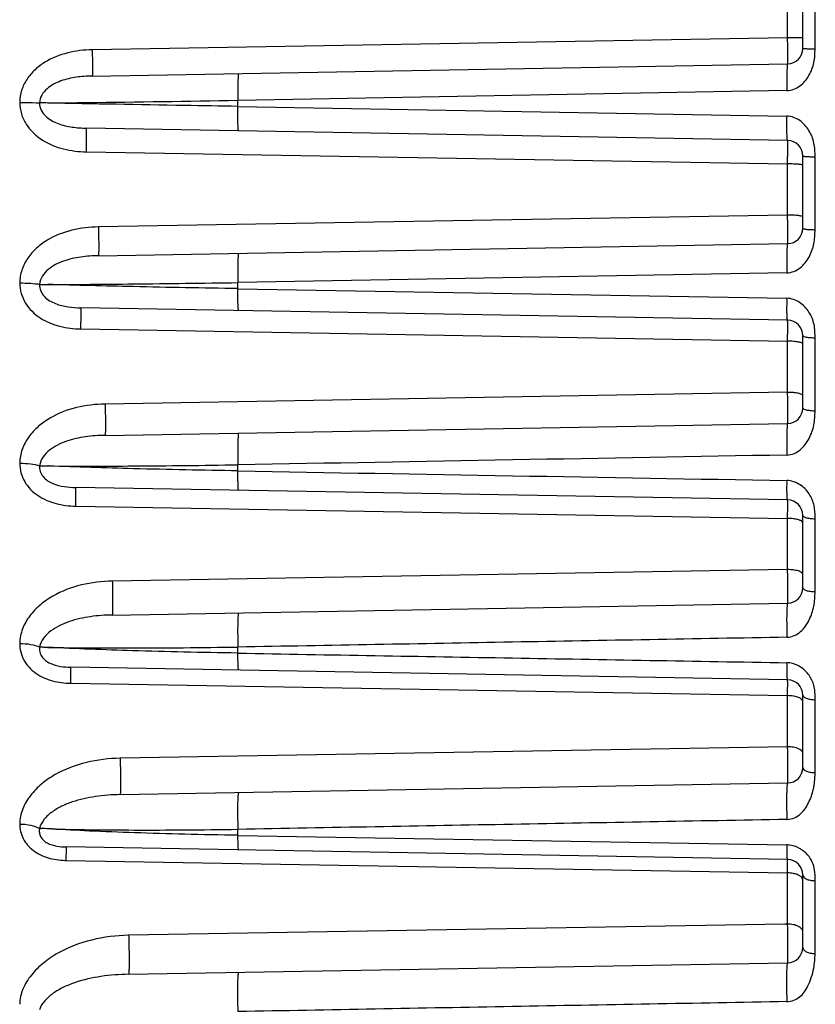
# Model space of a CAD drawing. Units: millimetres. Extents: x 605 to 2090, y -421 to 629.
# Drawn here: x 903 to 934, y 49 to 87 of the extents above; entities that cross this region are included whole.
import ezdxf

# ---------------------------------------------------------------- set-up
doc = ezdxf.new("R2010")
doc.units = ezdxf.units.MM
doc.header["$LTSCALE"] = 16.335
doc.layers.get('0').update_dxf_attribs({"linetype": 'CONTINUOUS'})

msp = doc.modelspace()

# ---------------------------------------------------------------- linework, layer by layer
at = {"color": 7, "linetype": 'Continuous'}
for p, q in [((933.838, 86.205), (933.838, 89.027)), ((934.316, 86.198), (934.316, 89.035)), ((933.249, 86.619), (933.249, 88.612)), ((933.249, 86.619), (906.17, 86.153)), ((933.766, 85.93), (933.767, 85.922)), ((906.17, 85.132), (933.249, 85.605)), ((933.222, 84.564), (911.844, 84.185)), ((911.844, 83.949), (911.844, 84.185)), ((911.844, 83.949), (933.222, 83.571)), ((933.249, 82.626), (905.942, 83.102)), ((905.942, 82.181), (933.249, 81.71)), ((933.249, 79.718), (933.249, 81.71)), ((933.838, 79.205), (933.838, 82.026)), ((934.316, 79.148), (934.316, 81.988)), ((933.249, 79.718), (906.412, 79.257)), ((906.412, 78.137), (933.249, 78.605)), ((933.222, 77.47), (911.844, 77.089)), ((911.844, 76.852), (911.844, 77.089)), ((911.844, 76.852), (933.222, 76.477)), ((933.249, 75.626), (905.729, 76.106)), ((905.729, 75.284), (933.249, 74.809)), ((933.249, 72.817), (933.249, 74.809)), ((933.838, 72.205), (933.838, 75.026)), ((934.316, 72.101), (934.316, 74.941)), ((933.249, 72.817), (906.672, 72.36)), ((906.672, 71.141), (933.249, 71.605)), ((911.844, 69.756), (911.844, 69.993)), ((933.249, 68.626), (905.528, 69.11)), ((905.528, 68.386), (933.249, 67.907)), ((933.249, 65.915), (933.249, 67.907)), ((933.838, 65.205), (933.838, 68.026)), ((934.316, 65.054), (934.316, 67.894)), ((933.249, 65.915), (906.952, 65.465)), ((906.952, 64.146), (933.249, 64.605)), ((911.844, 62.66), (911.844, 62.896)), ((933.249, 61.626), (905.338, 62.113)), ((905.338, 61.489), (933.249, 61.006)), ((933.249, 59.014), (933.249, 61.006)), ((933.838, 58.205), (933.838, 61.026)), ((934.322, 58.003), (934.316, 60.847)), ((933.249, 59.014), (907.255, 58.569)), ((907.255, 57.151), (933.249, 57.605)), ((911.844, 55.563), (911.844, 55.8)), ((911.844, 55.563), (933.222, 55.192)), ((933.249, 54.626), (905.159, 55.116)), ((905.159, 54.591), (933.249, 54.105)), ((933.249, 52.112), (933.249, 54.105)), ((933.838, 51.205), (933.838, 54.026)), ((934.316, 50.96), (934.316, 53.8)), ((933.134, 52.11), (907.587, 51.674)), ((933.249, 52.112), (933.134, 52.11)), ((907.587, 50.157), (933.249, 50.605))]:
    msp.add_line(p, q, dxfattribs=at)
for centre, radius, start, end in [((933.238, 86.205), 0.6, 271, 0), ((904.124, 66.746), 17.339, 88.9432, 90.0183), ((933.238, 82.026), 0.6, 0, 89), ((933.238, 79.205), 0.6, 271, 0), ((933.238, 75.026), 0.6, 0, 89), ((933.238, 72.205), 0.6, 271, 0), ((933.238, 68.026), 0.6, 0, 89), ((933.238, 65.205), 0.6, 271, 0), ((933.203, 61.361), 0.926, 75.5769, 88.8241), ((933.238, 61.026), 0.6, 0, 89), ((933.238, 58.205), 0.6, 271, 0), ((933.203, 54.197), 0.996, 83.9662, 88.8634), ((905.218, 57.89), 3.299, 268.057, 268.9847), ((933.238, 54.026), 0.6, 0, 89), ((890.375, 51.21), 42.883, 0.871, 1.2059), ((933.238, 51.205), 0.6, 271, 359.9995)]:
    msp.add_arc(centre, radius, start, end, dxfattribs=at)
for points, knots in [([(933.838, 86.611), (933.838, 86.612), (933.832, 86.611), (933.826, 86.613), (933.811, 86.613), (933.792, 86.614), (933.767, 86.615), (933.725, 86.616), (933.661, 86.617), (933.573, 86.618), (933.472, 86.619), (933.362, 86.619), (933.287, 86.619), (933.249, 86.619)], [0, 0, 0, 0, 0.005068, 0.019583, 0.043391, 0.07625, 0.11791, 0.168099, 0.292018, 0.443234, 0.61665, 0.805083, 1, 1, 1, 1]), ([(933.249, 85.605), (933.25, 85.605), (933.249, 85.615), (933.252, 85.626), (933.251, 85.653), (933.252, 85.685), (933.252, 85.728), (933.253, 85.801), (933.253, 85.912), (933.253, 86.064), (933.252, 86.237), (933.251, 86.424), (933.249, 86.553), (933.249, 86.619)], [0, 0, 0, 0, 0.004943, 0.01942, 0.043348, 0.076503, 0.118568, 0.169135, 0.293727, 0.445433, 0.618325, 0.805626, 1, 1, 1, 1]), ([(906.17, 86.153), (905.849, 86.148), (905.207, 86.075), (904.447, 85.778), (903.93, 85.392), (903.613, 85.024), (903.399, 84.588), (903.347, 84.266), (903.346, 84.106)], [0, 0, 0, 0, 0.250269, 0.500056, 0.625222, 0.750278, 0.875197, 1, 1, 1, 1]), ([(906.17, 86.153), (906.171, 86.087), (906.173, 85.958), (906.175, 85.769), (906.177, 85.595), (906.177, 85.442), (906.177, 85.331), (906.176, 85.257), (906.175, 85.213), (906.174, 85.18), (906.174, 85.154), (906.171, 85.143), (906.171, 85.132), (906.17, 85.132)], [0, 0, 0, 0, 0.193451, 0.380877, 0.553744, 0.705439, 0.830108, 0.880811, 0.923019, 0.95624, 0.980231, 0.99483, 1, 1, 1, 1]), ([(933.222, 84.564), (933.312, 84.566), (933.493, 84.604), (933.731, 84.739), (933.93, 84.927), (934.14, 85.222), (934.301, 85.654), (934.317, 86.017), (934.316, 86.198)], [0, 0, 0, 0, 0.12487, 0.249833, 0.374897, 0.500033, 0.749647, 1, 1, 1, 1]), ([(933.838, 86.205), (933.838, 86.204), (933.843, 86.204), (933.848, 86.203), (933.86, 86.202), (933.883, 86.201), (933.923, 86.2), (933.981, 86.198), (934.053, 86.197), (934.166, 86.196), (934.255, 86.196), (934.316, 86.196)], [0, 0, 0, 0, 0.005131, 0.019497, 0.043105, 0.075811, 0.167426, 0.290765, 0.441522, 0.614344, 1, 1, 1, 1]), ([(933.249, 85.605), (933.246, 85.605), (933.241, 85.597), (933.239, 85.582), (933.235, 85.556), (933.231, 85.504), (933.225, 85.417), (933.221, 85.288), (933.22, 85.132), (933.219, 84.954), (933.214, 84.763), (933.217, 84.631), (933.222, 84.564)], [0, 0, 0, 0, 0.007066, 0.022193, 0.046455, 0.079883, 0.173145, 0.297927, 0.4494, 0.62178, 0.808362, 1, 1, 1, 1]), ([(906.17, 85.132), (905.963, 85.129), (905.55, 85.101), (905.042, 84.988), (904.662, 84.821), (904.4, 84.645), (904.189, 84.403), (904.122, 84.192), (904.118, 84.086)], [0, 0, 0, 0, 0.248105, 0.495972, 0.620469, 0.745636, 0.871977, 1, 1, 1, 1]), ([(911.87, 85.232), (911.868, 85.232), (911.864, 85.223), (911.861, 85.21), (911.857, 85.184), (911.852, 85.132), (911.847, 85.043), (911.843, 84.914), (911.84, 84.757), (911.839, 84.578), (911.841, 84.385), (911.843, 84.253), (911.844, 84.185)], [0, 0, 0, 0, 0.006221, 0.021071, 0.045184, 0.07851, 0.171679, 0.296633, 0.448505, 0.621241, 0.808003, 1, 1, 1, 1]), ([(903.346, 84.106), (903.346, 83.958), (903.391, 83.658), (903.643, 83.113), (904.205, 82.587), (905.047, 82.254), (905.644, 82.186), (905.942, 82.181)], [0, 0, 0, 0, 0.125027, 0.250127, 0.499166, 0.749332, 1, 1, 1, 1]), ([(903.346, 84.106), (903.419, 84.106), (903.677, 84.105), (903.935, 84.099), (904.118, 84.088)], [0, 0, 0, 0, 0.285857, 1, 1, 1, 1]), ([(904.118, 84.086), (904.117, 83.989), (904.166, 83.793), (904.347, 83.561), (904.582, 83.392), (904.926, 83.235), (905.385, 83.131), (905.757, 83.106), (905.942, 83.102)], [0, 0, 0, 0, 0.128245, 0.255952, 0.382269, 0.507299, 0.754424, 1, 1, 1, 1]), ([(904.444, 84.083), (904.954, 84.088), (907.421, 84.118), (909.888, 84.155), (911.844, 84.186)], [0, 0, 0, 0, 0.207049, 1, 1, 1, 1]), ([(911.844, 83.949), (911.148, 83.961), (908.681, 84.001), (906.214, 84.045), (904.444, 84.083)], [0, 0, 0, 0, 0.282243, 1, 1, 1, 1]), ([(911.87, 82.999), (911.868, 82.999), (911.865, 83.007), (911.862, 83.02), (911.858, 83.043), (911.854, 83.09), (911.849, 83.169), (911.845, 83.285), (911.843, 83.426), (911.841, 83.588), (911.842, 83.765), (911.843, 83.887), (911.844, 83.949)], [0, 0, 0, 0, 0.006681, 0.021804, 0.045882, 0.078872, 0.170627, 0.293684, 0.443853, 0.615902, 0.803881, 1, 1, 1, 1]), ([(933.249, 82.626), (933.246, 82.626), (933.241, 82.633), (933.238, 82.656), (933.233, 82.708), (933.228, 82.793), (933.223, 82.909), (933.221, 83.049), (933.22, 83.211), (933.218, 83.387), (933.22, 83.509), (933.222, 83.571)], [0, 0, 0, 0, 0.007254, 0.022032, 0.078313, 0.169627, 0.292466, 0.442599, 0.614861, 0.803303, 1, 1, 1, 1]), ([(934.316, 81.988), (934.316, 82.077), (934.315, 82.254), (934.271, 82.606), (934.14, 82.944), (933.925, 83.228), (933.725, 83.406), (933.488, 83.534), (933.311, 83.57), (933.222, 83.571)], [0, 0, 0, 0, 0.125043, 0.250105, 0.499468, 0.624695, 0.749917, 0.875051, 1, 1, 1, 1]), ([(905.942, 82.181), (905.943, 82.242), (905.945, 82.361), (905.947, 82.533), (905.948, 82.691), (905.949, 82.828), (905.949, 82.927), (905.948, 82.993), (905.947, 83.031), (905.946, 83.06), (905.946, 83.083), (905.943, 83.093), (905.944, 83.102), (905.942, 83.102)], [0, 0, 0, 0, 0.198658, 0.388216, 0.561043, 0.711337, 0.834002, 0.883679, 0.924947, 0.957381, 0.980774, 0.994987, 1, 1, 1, 1]), ([(933.249, 81.71), (933.249, 81.771), (933.25, 81.89), (933.251, 82.061), (933.252, 82.217), (933.252, 82.353), (933.252, 82.452), (933.252, 82.517), (933.252, 82.555), (933.251, 82.584), (933.251, 82.607), (933.249, 82.617), (933.25, 82.626), (933.249, 82.626)], [0, 0, 0, 0, 0.1993, 0.388569, 0.561337, 0.711662, 0.834367, 0.883996, 0.925208, 0.957649, 0.98104, 0.995176, 1, 1, 1, 1]), ([(933.838, 81.66), (933.838, 81.665), (933.818, 81.673), (933.788, 81.68), (933.733, 81.689), (933.661, 81.696), (933.573, 81.702), (933.434, 81.708), (933.324, 81.71), (933.249, 81.71)], [0, 0, 0, 0, 0.025135, 0.083347, 0.175388, 0.298683, 0.44871, 0.620524, 1, 1, 1, 1]), ([(933.838, 82.026), (933.838, 82.022), (933.854, 82.016), (933.878, 82.01), (933.923, 82.004), (933.981, 81.999), (934.053, 81.994), (934.166, 81.99), (934.255, 81.989), (934.316, 81.988)], [0, 0, 0, 0, 0.024103, 0.081647, 0.173389, 0.296221, 0.446016, 0.617525, 1, 1, 1, 1]), ([(933.838, 79.65), (933.838, 79.656), (933.82, 79.668), (933.788, 79.678), (933.733, 79.689), (933.627, 79.703), (933.463, 79.714), (933.324, 79.718), (933.249, 79.718)], [0, 0, 0, 0, 0.028797, 0.088239, 0.180506, 0.303412, 0.623273, 1, 1, 1, 1]), ([(933.249, 78.605), (933.251, 78.605), (933.249, 78.617), (933.252, 78.629), (933.251, 78.659), (933.253, 78.695), (933.253, 78.744), (933.254, 78.826), (933.254, 78.949), (933.254, 79.117), (933.253, 79.306), (933.251, 79.509), (933.249, 79.648), (933.249, 79.718)], [0, 0, 0, 0, 0.005092, 0.019976, 0.044552, 0.078561, 0.121634, 0.173303, 0.300064, 0.45328, 0.626195, 0.811161, 1, 1, 1, 1]), ([(906.412, 79.257), (906.066, 79.251), (905.372, 79.172), (904.551, 78.856), (903.99, 78.446), (903.643, 78.057), (903.406, 77.593), (903.345, 77.248), (903.345, 77.077)], [0, 0, 0, 0, 0.251175, 0.501559, 0.626758, 0.751593, 0.875985, 1, 1, 1, 1]), ([(906.412, 79.257), (906.414, 79.187), (906.416, 79.047), (906.419, 78.843), (906.421, 78.653), (906.421, 78.483), (906.421, 78.359), (906.42, 78.277), (906.419, 78.228), (906.417, 78.191), (906.417, 78.161), (906.414, 78.148), (906.414, 78.137), (906.412, 78.137)], [0, 0, 0, 0, 0.18781, 0.372879, 0.545758, 0.698966, 0.825823, 0.877651, 0.920892, 0.954978, 0.979629, 0.994653, 1, 1, 1, 1]), ([(933.222, 77.47), (933.314, 77.471), (933.499, 77.511), (933.738, 77.655), (933.935, 77.851), (934.14, 78.156), (934.297, 78.596), (934.316, 78.965), (934.316, 79.148)], [0, 0, 0, 0, 0.125428, 0.250606, 0.375644, 0.500615, 0.749898, 1, 1, 1, 1]), ([(933.838, 79.205), (933.838, 79.2), (933.852, 79.19), (933.879, 79.182), (933.923, 79.173), (934.008, 79.162), (934.142, 79.152), (934.255, 79.149), (934.316, 79.148)], [0, 0, 0, 0, 0.028778, 0.087902, 0.179937, 0.302277, 0.621079, 1, 1, 1, 1]), ([(933.249, 78.605), (933.246, 78.605), (933.24, 78.596), (933.238, 78.579), (933.234, 78.55), (933.229, 78.492), (933.223, 78.395), (933.219, 78.252), (933.217, 78.081), (933.217, 77.816), (933.216, 77.61), (933.222, 77.47)], [0, 0, 0, 0, 0.007213, 0.022674, 0.047563, 0.081888, 0.177145, 0.304215, 0.45726, 0.629499, 1, 1, 1, 1]), ([(911.87, 78.232), (911.868, 78.232), (911.863, 78.222), (911.86, 78.207), (911.856, 78.178), (911.85, 78.12), (911.845, 78.021), (911.84, 77.878), (911.838, 77.705), (911.838, 77.51), (911.839, 77.302), (911.842, 77.16), (911.844, 77.089)], [0, 0, 0, 0, 0.006377, 0.021648, 0.046418, 0.080607, 0.175925, 0.303059, 0.456434, 0.629179, 0.813596, 1, 1, 1, 1]), ([(906.412, 78.137), (906.182, 78.133), (905.723, 78.102), (905.16, 77.978), (904.739, 77.799), (904.45, 77.613), (904.212, 77.361), (904.127, 77.136), (904.118, 77.021)], [0, 0, 0, 0, 0.251669, 0.501258, 0.625608, 0.749745, 0.874122, 1, 1, 1, 1]), ([(903.345, 77.077), (903.347, 76.94), (903.386, 76.665), (903.61, 76.159), (904.122, 75.664), (904.899, 75.352), (905.453, 75.288), (905.729, 75.284)], [0, 0, 0, 0, 0.124444, 0.249122, 0.497941, 0.748612, 1, 1, 1, 1]), ([(903.346, 77.074), (903.489, 77.075), (903.747, 77.068), (904.005, 77.043), (904.118, 77.021)], [0, 0, 0, 0, 0.555176, 1, 1, 1, 1]), ([(904.444, 77.017), (905.551, 77.017), (908.018, 77.036), (910.485, 77.069), (911.844, 77.09)], [0, 0, 0, 0, 0.448858, 1, 1, 1, 1]), ([(904.118, 77.021), (904.114, 76.935), (904.146, 76.757), (904.298, 76.538), (904.506, 76.377), (904.815, 76.229), (905.228, 76.132), (905.563, 76.109), (905.729, 76.106)], [0, 0, 0, 0, 0.126677, 0.255024, 0.382697, 0.508715, 0.756118, 1, 1, 1, 1]), ([(904.118, 77.021), (904.145, 77.021), (904.254, 77.019), (904.363, 77.018), (904.446, 77.017)], [0, 0, 0, 0, 0.244313, 1, 1, 1, 1]), ([(911.844, 76.854), (910.485, 76.876), (908.018, 76.922), (905.551, 76.982), (904.444, 77.017)], [0, 0, 0, 0, 0.550873, 1, 1, 1, 1]), ([(911.87, 75.999), (911.868, 75.999), (911.865, 76.006), (911.863, 76.018), (911.86, 76.038), (911.855, 76.079), (911.851, 76.149), (911.847, 76.252), (911.844, 76.378), (911.843, 76.524), (911.843, 76.685), (911.844, 76.796), (911.844, 76.854)], [0, 0, 0, 0, 0.006655, 0.021555, 0.045178, 0.077446, 0.167216, 0.288474, 0.437388, 0.609823, 0.799768, 1, 1, 1, 1]), ([(933.249, 75.626), (933.247, 75.626), (933.245, 75.633), (933.242, 75.643), (933.238, 75.664), (933.235, 75.691), (933.232, 75.725), (933.229, 75.785), (933.226, 75.876), (933.22, 76.002), (933.22, 76.205), (933.235, 76.366), (933.222, 76.477)], [0, 0, 0, 0, 0.005626, 0.020108, 0.043485, 0.075616, 0.116336, 0.165321, 0.286467, 0.435473, 0.607929, 1, 1, 1, 1]), ([(934.316, 74.941), (934.316, 75.028), (934.317, 75.201), (934.274, 75.546), (934.11, 75.958), (933.799, 76.281), (933.485, 76.442), (933.31, 76.475), (933.222, 76.477)], [0, 0, 0, 0, 0.124457, 0.249052, 0.498068, 0.748123, 0.874102, 1, 1, 1, 1]), ([(905.729, 75.284), (905.73, 75.339), (905.731, 75.447), (905.733, 75.603), (905.734, 75.744), (905.734, 75.866), (905.734, 75.953), (905.733, 76.01), (905.733, 76.044), (905.732, 76.069), (905.732, 76.089), (905.73, 76.098), (905.73, 76.106), (905.729, 76.106)], [0, 0, 0, 0, 0.20296, 0.394569, 0.567807, 0.716837, 0.837668, 0.886312, 0.926578, 0.958256, 0.981154, 0.995093, 1, 1, 1, 1]), ([(933.249, 74.809), (933.249, 74.864), (933.25, 74.972), (933.251, 75.127), (933.252, 75.266), (933.252, 75.387), (933.252, 75.474), (933.251, 75.531), (933.251, 75.564), (933.25, 75.589), (933.251, 75.609), (933.249, 75.618), (933.25, 75.626), (933.249, 75.626)], [0, 0, 0, 0, 0.204063, 0.395301, 0.568018, 0.717039, 0.837894, 0.886588, 0.926945, 0.958663, 0.981506, 0.995301, 1, 1, 1, 1]), ([(933.544, 74.793), (933.521, 74.796), (933.423, 74.805), (933.324, 74.809), (933.249, 74.809)], [0, 0, 0, 0, 0.235674, 1, 1, 1, 1]), ([(933.76, 74.753), (933.745, 74.758), (933.675, 74.777), (933.602, 74.787), (933.544, 74.793)], [0, 0, 0, 0, 0.202005, 1, 1, 1, 1]), ([(933.838, 75.026), (933.838, 75.01), (933.898, 74.981), (933.989, 74.963), (934.143, 74.945), (934.255, 74.942), (934.316, 74.941)], [0, 0, 0, 0, 0.09699, 0.311805, 0.626848, 1, 1, 1, 1]), ([(933.838, 74.699), (933.838, 74.711), (933.81, 74.737), (933.78, 74.747), (933.76, 74.753)], [0, 0, 0, 0, 0.349663, 1, 1, 1, 1]), ([(933.249, 71.605), (933.249, 71.605), (933.249, 71.608), (933.25, 71.612), (933.251, 71.62), (933.252, 71.636), (933.252, 71.665), (933.253, 71.707), (933.254, 71.76), (933.255, 71.824), (933.255, 71.898), (933.255, 72.012), (933.255, 72.172), (933.253, 72.378), (933.251, 72.596), (933.25, 72.743), (933.249, 72.817)], [0, 0, 0, 0, 0.001427, 0.005336, 0.011765, 0.020701, 0.046001, 0.081013, 0.125265, 0.178177, 0.239154, 0.307426, 0.46223, 0.63503, 0.817532, 1, 1, 1, 1]), ([(933.838, 72.69), (933.838, 72.711), (933.794, 72.74), (933.735, 72.762), (933.627, 72.789), (933.464, 72.81), (933.324, 72.816), (933.249, 72.816)], [0, 0, 0, 0, 0.105981, 0.200256, 0.322224, 0.634558, 1, 1, 1, 1]), ([(906.672, 72.36), (906.298, 72.354), (905.551, 72.269), (904.667, 71.933), (904.059, 71.502), (903.68, 71.093), (903.416, 70.606), (903.345, 70.24), (903.345, 70.058)], [0, 0, 0, 0, 0.252633, 0.504072, 0.629373, 0.753849, 0.877354, 1, 1, 1, 1]), ([(906.672, 72.36), (906.674, 72.287), (906.677, 72.139), (906.68, 71.92), (906.682, 71.713), (906.683, 71.527), (906.682, 71.39), (906.681, 71.298), (906.68, 71.244), (906.678, 71.202), (906.678, 71.169), (906.674, 71.154), (906.674, 71.141), (906.672, 71.141)], [0, 0, 0, 0, 0.181648, 0.364092, 0.536947, 0.691799, 0.821064, 0.874136, 0.918521, 0.953568, 0.978953, 0.994451, 1, 1, 1, 1]), ([(933.222, 70.375), (933.317, 70.377), (933.507, 70.418), (933.749, 70.571), (933.942, 70.777), (934.142, 71.094), (934.294, 71.541), (934.316, 71.915), (934.316, 72.101)], [0, 0, 0, 0, 0.126699, 0.252489, 0.377605, 0.502334, 0.750809, 1, 1, 1, 1]), ([(933.838, 72.205), (933.838, 72.187), (933.894, 72.151), (933.99, 72.128), (934.141, 72.112), (934.256, 72.09), (934.316, 72.101)], [0, 0, 0, 0, 0.105082, 0.320203, 0.63193, 1, 1, 1, 1]), ([(933.249, 71.605), (933.246, 71.605), (933.24, 71.594), (933.237, 71.576), (933.232, 71.544), (933.227, 71.48), (933.221, 71.372), (933.216, 71.215), (933.214, 71.027), (933.216, 70.818), (933.214, 70.598), (933.216, 70.449), (933.222, 70.375)], [0, 0, 0, 0, 0.007236, 0.023172, 0.048797, 0.084067, 0.18162, 0.31104, 0.465665, 0.637863, 0.819347, 1, 1, 1, 1]), ([(906.672, 71.141), (906.416, 71.137), (906.032, 71.111), (905.531, 71.02), (905.166, 70.918), (904.82, 70.775), (904.503, 70.578), (904.237, 70.317), (904.133, 70.082), (904.119, 69.96)], [0, 0, 0, 0, 0.255806, 0.382373, 0.507898, 0.632283, 0.755444, 0.877502, 1, 1, 1, 1]), ([(911.87, 71.232), (911.868, 71.232), (911.862, 71.221), (911.859, 71.204), (911.854, 71.171), (911.848, 71.107), (911.842, 70.998), (911.837, 70.84), (911.835, 70.65), (911.835, 70.439), (911.838, 70.217), (911.842, 70.067), (911.844, 69.993)], [0, 0, 0, 0, 0.006582, 0.022329, 0.047831, 0.082975, 0.180668, 0.310192, 0.465195, 0.637907, 0.819708, 1, 1, 1, 1]), ([(903.345, 70.058), (903.346, 69.934), (903.379, 69.682), (903.525, 69.331), (903.757, 69.027), (904.152, 68.7), (904.756, 68.45), (905.271, 68.391), (905.528, 68.386)], [0, 0, 0, 0, 0.122757, 0.246023, 0.370141, 0.495308, 0.74687, 1, 1, 1, 1]), ([(903.346, 70.053), (903.489, 70.053), (903.749, 70.04), (904.007, 69.996), (904.118, 69.96)], [0, 0, 0, 0, 0.552197, 1, 1, 1, 1]), ([(904.118, 69.96), (904.111, 69.886), (904.127, 69.73), (904.245, 69.524), (904.425, 69.369), (904.702, 69.225), (905.076, 69.133), (905.378, 69.112), (905.528, 69.11)], [0, 0, 0, 0, 0.122118, 0.248847, 0.377552, 0.505392, 0.755441, 1, 1, 1, 1]), ([(904.119, 69.96), (904.172, 69.957), (904.28, 69.956), (904.389, 69.953), (904.444, 69.951)], [0, 0, 0, 0, 0.492251, 1, 1, 1, 1]), ([(904.466, 69.951), (905.567, 69.94), (908.027, 69.945), (910.486, 69.974), (911.844, 69.995)], [0, 0, 0, 0, 0.447755, 1, 1, 1, 1]), ([(911.844, 69.758), (910.487, 69.781), (908.027, 69.831), (905.568, 69.905), (904.466, 69.951)], [0, 0, 0, 0, 0.551687, 1, 1, 1, 1]), ([(911.87, 68.999), (911.869, 68.999), (911.866, 69.005), (911.863, 69.015), (911.86, 69.033), (911.856, 69.069), (911.852, 69.13), (911.849, 69.22), (911.846, 69.331), (911.843, 69.513), (911.844, 69.657), (911.844, 69.758)], [0, 0, 0, 0, 0.006662, 0.021306, 0.044472, 0.076121, 0.16431, 0.283871, 0.431546, 0.603805, 1, 1, 1, 1]), ([(905.528, 68.386), (905.529, 68.436), (905.53, 68.533), (905.531, 68.671), (905.532, 68.796), (905.532, 68.902), (905.532, 68.978), (905.532, 69.027), (905.531, 69.056), (905.53, 69.078), (905.53, 69.095), (905.529, 69.103), (905.529, 69.11), (905.528, 69.11)], [0, 0, 0, 0, 0.207537, 0.400919, 0.574032, 0.721834, 0.840943, 0.888728, 0.928218, 0.959236, 0.981623, 0.995227, 1, 1, 1, 1]), ([(933.249, 68.626), (933.247, 68.626), (933.245, 68.632), (933.242, 68.641), (933.239, 68.659), (933.234, 68.694), (933.231, 68.755), (933.227, 68.844), (933.222, 68.956), (933.221, 69.137), (933.232, 69.282), (933.222, 69.382)], [0, 0, 0, 0, 0.005609, 0.019826, 0.04274, 0.07424, 0.162312, 0.281782, 0.429603, 0.601904, 1, 1, 1, 1]), ([(934.316, 67.894), (934.316, 67.978), (934.318, 68.147), (934.279, 68.484), (934.112, 68.888), (933.738, 69.258), (933.395, 69.379), (933.222, 69.382)], [0, 0, 0, 0, 0.123514, 0.247298, 0.495653, 0.747197, 1, 1, 1, 1]), ([(933.249, 67.907), (933.249, 67.957), (933.25, 68.053), (933.251, 68.191), (933.251, 68.314), (933.251, 68.419), (933.251, 68.495), (933.251, 68.544), (933.251, 68.573), (933.25, 68.594), (933.251, 68.612), (933.248, 68.619), (933.25, 68.626), (933.249, 68.626)], [0, 0, 0, 0, 0.208285, 0.401707, 0.574432, 0.722172, 0.841214, 0.88904, 0.92861, 0.959619, 0.981918, 0.995401, 1, 1, 1, 1]), ([(933.544, 67.884), (933.521, 67.888), (933.423, 67.901), (933.324, 67.907), (933.249, 67.907)], [0, 0, 0, 0, 0.236522, 1, 1, 1, 1]), ([(933.76, 67.822), (933.746, 67.829), (933.676, 67.858), (933.603, 67.874), (933.544, 67.884)], [0, 0, 0, 0, 0.206791, 1, 1, 1, 1]), ([(933.838, 68.026), (933.838, 68.005), (933.871, 67.975), (933.921, 67.952), (934.007, 67.923), (934.14, 67.901), (934.255, 67.897), (934.316, 67.894)], [0, 0, 0, 0, 0.118615, 0.214011, 0.334966, 0.640863, 1, 1, 1, 1]), ([(933.838, 67.738), (933.838, 67.746), (933.827, 67.785), (933.788, 67.808), (933.76, 67.822)], [0, 0, 0, 0, 0.187892, 1, 1, 1, 1]), ([(933.838, 65.729), (933.838, 65.757), (933.8, 65.8), (933.736, 65.835), (933.629, 65.875), (933.465, 65.905), (933.324, 65.915), (933.249, 65.915)], [0, 0, 0, 0, 0.128941, 0.226189, 0.347193, 0.649708, 1, 1, 1, 1]), ([(933.249, 64.605), (933.249, 64.605), (933.25, 64.609), (933.251, 64.613), (933.251, 64.622), (933.252, 64.64), (933.253, 64.671), (933.254, 64.718), (933.255, 64.778), (933.256, 64.849), (933.256, 64.93), (933.256, 65.056), (933.256, 65.23), (933.254, 65.452), (933.252, 65.683), (933.25, 65.838), (933.249, 65.915)], [0, 0, 0, 0, 0.001491, 0.005538, 0.012184, 0.021414, 0.047519, 0.083597, 0.129105, 0.183374, 0.245724, 0.315275, 0.471863, 0.644596, 0.8242, 1, 1, 1, 1]), ([(906.952, 65.465), (906.548, 65.458), (905.742, 65.364), (904.788, 65.006), (904.131, 64.552), (903.72, 64.126), (903.429, 63.619), (903.346, 63.235), (903.345, 63.045)], [0, 0, 0, 0, 0.255615, 0.508865, 0.634249, 0.757988, 0.879846, 1, 1, 1, 1]), ([(906.952, 65.465), (906.954, 65.388), (906.958, 65.232), (906.961, 65), (906.964, 64.776), (906.965, 64.573), (906.964, 64.422), (906.963, 64.321), (906.962, 64.26), (906.96, 64.214), (906.958, 64.177), (906.955, 64.16), (906.955, 64.146), (906.952, 64.146)], [0, 0, 0, 0, 0.174851, 0.354334, 0.527118, 0.683773, 0.815718, 0.870179, 0.915846, 0.951972, 0.978182, 0.994218, 1, 1, 1, 1]), ([(933.838, 65.205), (933.838, 65.183), (933.869, 65.148), (933.921, 65.121), (934.007, 65.089), (934.14, 65.063), (934.255, 65.055), (934.316, 65.054)], [0, 0, 0, 0, 0.127277, 0.224059, 0.344624, 0.646825, 1, 1, 1, 1]), ([(933.222, 63.28), (933.32, 63.282), (933.516, 63.325), (933.762, 63.488), (933.951, 63.706), (934.144, 64.033), (934.291, 64.488), (934.316, 64.866), (934.316, 65.054)], [0, 0, 0, 0, 0.128837, 0.255626, 0.380837, 0.505177, 0.752342, 1, 1, 1, 1]), ([(933.249, 64.605), (933.245, 64.605), (933.239, 64.593), (933.236, 64.573), (933.23, 64.537), (933.224, 64.466), (933.217, 64.347), (933.212, 64.175), (933.211, 63.971), (933.213, 63.669), (933.213, 63.436), (933.222, 63.28)], [0, 0, 0, 0, 0.007319, 0.023798, 0.050254, 0.086593, 0.186717, 0.318728, 0.475119, 0.647272, 1, 1, 1, 1]), ([(906.952, 64.146), (906.666, 64.141), (906.101, 64.102), (905.412, 63.953), (904.9, 63.744), (904.453, 63.48), (904.162, 63.153), (904.12, 62.902)], [0, 0, 0, 0, 0.262484, 0.518576, 0.643713, 0.766332, 1, 1, 1, 1]), ([(911.87, 64.232), (911.867, 64.232), (911.861, 64.22), (911.857, 64.201), (911.852, 64.165), (911.845, 64.093), (911.839, 63.972), (911.834, 63.799), (911.832, 63.592), (911.833, 63.366), (911.837, 63.131), (911.841, 62.974), (911.844, 62.896)], [0, 0, 0, 0, 0.006833, 0.023091, 0.049425, 0.085709, 0.185923, 0.318251, 0.475061, 0.647551, 0.826168, 1, 1, 1, 1]), ([(933.222, 63.28), (929.659, 63.216), (922.533, 63.09), (915.407, 62.96), (911.844, 62.896)], [0, 0, 0, 0, 0.500003, 1, 1, 1, 1]), ([(903.345, 63.045), (903.346, 62.932), (903.372, 62.704), (903.496, 62.382), (903.7, 62.098), (904.058, 61.789), (904.618, 61.549), (905.098, 61.493), (905.338, 61.489)], [0, 0, 0, 0, 0.120413, 0.241638, 0.36453, 0.489432, 0.743059, 1, 1, 1, 1]), ([(903.346, 63.037), (903.49, 63.037), (903.752, 63.016), (904.01, 62.951), (904.118, 62.902)], [0, 0, 0, 0, 0.547772, 1, 1, 1, 1]), ([(904.118, 62.902), (904.109, 62.84), (904.112, 62.707), (904.193, 62.519), (904.341, 62.368), (904.586, 62.225), (904.926, 62.135), (905.202, 62.115), (905.338, 62.113)], [0, 0, 0, 0, 0.115116, 0.236731, 0.364788, 0.495082, 0.751154, 1, 1, 1, 1]), ([(904.12, 62.902), (904.172, 62.899), (904.28, 62.905), (904.388, 62.89), (904.443, 62.889)], [0, 0, 0, 0, 0.489332, 1, 1, 1, 1]), ([(904.443, 62.886), (905.541, 62.864), (907.303, 62.858), (909.77, 62.87), (911.139, 62.889), (911.844, 62.899)], [0, 0, 0, 0, 0.44493, 0.714241, 1, 1, 1, 1]), ([(911.844, 62.662), (911.141, 62.675), (909.773, 62.7), (907.306, 62.766), (905.542, 62.829), (904.443, 62.886)], [0, 0, 0, 0, 0.285042, 0.554275, 1, 1, 1, 1]), ([(911.87, 61.999), (911.869, 61.999), (911.866, 62.004), (911.862, 62.019), (911.858, 62.054), (911.854, 62.111), (911.85, 62.189), (911.847, 62.286), (911.844, 62.446), (911.844, 62.573), (911.844, 62.662)], [0, 0, 0, 0, 0.006746, 0.021197, 0.075043, 0.161783, 0.279759, 0.426249, 0.598282, 1, 1, 1, 1]), ([(911.844, 62.66), (915.407, 62.597), (922.533, 62.475), (929.659, 62.349), (933.222, 62.287)], [0, 0, 0, 0, 0.499999, 1, 1, 1, 1]), ([(905.338, 61.489), (905.339, 61.533), (905.34, 61.618), (905.341, 61.738), (905.342, 61.845), (905.342, 61.936), (905.342, 62.001), (905.341, 62.043), (905.341, 62.068), (905.34, 62.086), (905.34, 62.101), (905.339, 62.107), (905.339, 62.113), (905.338, 62.113)], [0, 0, 0, 0, 0.21184, 0.406858, 0.579829, 0.726475, 0.843979, 0.890965, 0.929734, 0.960142, 0.982054, 0.99535, 1, 1, 1, 1]), ([(933.249, 61.626), (933.247, 61.626), (933.246, 61.631), (933.243, 61.639), (933.241, 61.654), (933.236, 61.684), (933.231, 61.737), (933.227, 61.814), (933.224, 61.911), (933.227, 62.071), (933.229, 62.198), (933.222, 62.287)], [0, 0, 0, 0, 0.005559, 0.019457, 0.041907, 0.072809, 0.159384, 0.277375, 0.424072, 0.596657, 1, 1, 1, 1]), ([(934.316, 60.847), (934.317, 60.92), (934.319, 61.067), (934.294, 61.362), (934.169, 61.723), (933.865, 62.074), (933.584, 62.22), (933.434, 62.258)], [0, 0, 0, 0, 0.121946, 0.244232, 0.490618, 0.742684, 1, 1, 1, 1]), ([(933.249, 61.006), (933.249, 61.05), (933.25, 61.134), (933.25, 61.254), (933.251, 61.36), (933.251, 61.45), (933.251, 61.515), (933.25, 61.557), (933.25, 61.581), (933.25, 61.599), (933.25, 61.614), (933.248, 61.62), (933.25, 61.626), (933.249, 61.626)], [0, 0, 0, 0, 0.212485, 0.407539, 0.580169, 0.726764, 0.844218, 0.891241, 0.930079, 0.960481, 0.98232, 0.995511, 1, 1, 1, 1]), ([(933.544, 60.974), (933.521, 60.979), (933.424, 60.998), (933.324, 61.006), (933.249, 61.006)], [0, 0, 0, 0, 0.237714, 1, 1, 1, 1]), ([(933.76, 60.891), (933.746, 60.9), (933.679, 60.938), (933.604, 60.961), (933.544, 60.974)], [0, 0, 0, 0, 0.212781, 1, 1, 1, 1]), ([(933.838, 61.026), (933.838, 61), (933.867, 60.96), (933.921, 60.926), (934.006, 60.888), (934.14, 60.857), (934.255, 60.849), (934.316, 60.847)], [0, 0, 0, 0, 0.140919, 0.239694, 0.360013, 0.65635, 1, 1, 1, 1]), ([(933.838, 60.778), (933.838, 60.788), (933.829, 60.835), (933.79, 60.87), (933.76, 60.891)], [0, 0, 0, 0, 0.210406, 1, 1, 1, 1]), ([(933.838, 58.768), (933.838, 58.849), (933.709, 58.929), (933.575, 58.973), (933.435, 59.004), (933.324, 59.013), (933.249, 59.014)], [0, 0, 0, 0, 0.363404, 0.504245, 0.660846, 1, 1, 1, 1]), ([(933.249, 57.605), (933.249, 57.605), (933.25, 57.609), (933.251, 57.614), (933.252, 57.624), (933.253, 57.644), (933.254, 57.679), (933.255, 57.731), (933.256, 57.797), (933.257, 57.875), (933.257, 57.965), (933.258, 58.103), (933.257, 58.291), (933.255, 58.53), (933.253, 58.773), (933.25, 58.935), (933.249, 59.014)], [0, 0, 0, 0, 0.001567, 0.005772, 0.012668, 0.022235, 0.049261, 0.086555, 0.133493, 0.189307, 0.25321, 0.324203, 0.482779, 0.655385, 0.831672, 1, 1, 1, 1]), ([(907.255, 58.569), (906.814, 58.561), (905.938, 58.457), (904.904, 58.07), (904.194, 57.587), (903.751, 57.14), (903.436, 56.612), (903.345, 56.21), (903.345, 56.012)], [0, 0, 0, 0, 0.259879, 0.515734, 0.641208, 0.763962, 0.883401, 1, 1, 1, 1]), ([(907.255, 58.569), (907.258, 58.49), (907.262, 58.327), (907.267, 58.083), (907.27, 57.844), (907.271, 57.623), (907.27, 57.458), (907.268, 57.345), (907.267, 57.278), (907.264, 57.227), (907.263, 57.186), (907.259, 57.167), (907.258, 57.151), (907.255, 57.151)], [0, 0, 0, 0, 0.167535, 0.3434, 0.515906, 0.674598, 0.809731, 0.865682, 0.912759, 0.950192, 0.977355, 0.993966, 1, 1, 1, 1]), ([(933.222, 56.185), (933.325, 56.187), (933.528, 56.231), (933.777, 56.406), (933.961, 56.636), (934.099, 56.889), (934.202, 57.157), (934.259, 57.388), (934.291, 57.576), (934.306, 57.718), (934.312, 57.86), (934.322, 57.955), (934.322, 58.003)], [0, 0, 0, 0, 0.131976, 0.260029, 0.385122, 0.508743, 0.631675, 0.75432, 0.815677, 0.877048, 0.938497, 1, 1, 1, 1]), ([(933.838, 58.205), (933.838, 58.139), (933.976, 58.058), (934.144, 58.019), (934.264, 58.008), (934.327, 58.007)], [0, 0, 0, 0, 0.360057, 0.657814, 1, 1, 1, 1]), ([(933.249, 57.605), (933.245, 57.605), (933.239, 57.591), (933.234, 57.57), (933.228, 57.53), (933.223, 57.477), (933.218, 57.411), (933.213, 57.298), (933.209, 57.132), (933.207, 56.911), (933.208, 56.671), (933.214, 56.427), (933.22, 56.265), (933.222, 56.185)], [0, 0, 0, 0, 0.007477, 0.024582, 0.051983, 0.08953, 0.13664, 0.192556, 0.327461, 0.485772, 0.657781, 0.83308, 1, 1, 1, 1]), ([(907.255, 57.151), (906.935, 57.146), (906.305, 57.101), (905.538, 56.933), (904.977, 56.708), (904.602, 56.489), (904.289, 56.212), (904.147, 55.966), (904.119, 55.836)], [0, 0, 0, 0, 0.268285, 0.527216, 0.652143, 0.772997, 0.888881, 1, 1, 1, 1]), ([(911.87, 57.232), (911.867, 57.232), (911.86, 57.219), (911.856, 57.197), (911.849, 57.157), (911.844, 57.104), (911.84, 57.037), (911.834, 56.923), (911.829, 56.755), (911.828, 56.532), (911.829, 56.289), (911.835, 56.043), (911.84, 55.879), (911.844, 55.8)], [0, 0, 0, 0, 0.007167, 0.024051, 0.051328, 0.088843, 0.136005, 0.192049, 0.327369, 0.486145, 0.658463, 0.833697, 1, 1, 1, 1]), ([(903.345, 56.012), (903.347, 55.816), (903.439, 55.408), (903.861, 54.931), (904.452, 54.659), (904.887, 54.6), (905.106, 54.593)], [0, 0, 0, 0, 0.235294, 0.479936, 0.736934, 1, 1, 1, 1]), ([(903.346, 56.007), (903.49, 56.006), (903.755, 55.981), (904.012, 55.897), (904.117, 55.836)], [0, 0, 0, 0, 0.542352, 1, 1, 1, 1]), ([(933.222, 56.185), (929.659, 56.121), (922.533, 55.995), (915.407, 55.864), (911.844, 55.8)], [0, 0, 0, 0, 0.500005, 1, 1, 1, 1]), ([(904.117, 55.836), (904.108, 55.785), (904.102, 55.677), (904.151, 55.513), (904.264, 55.37), (904.421, 55.262), (904.601, 55.19), (904.847, 55.132), (905.035, 55.118), (905.159, 55.116)], [0, 0, 0, 0, 0.107189, 0.221001, 0.345111, 0.477305, 0.611446, 0.743644, 1, 1, 1, 1]), ([(904.577, 55.814), (904.499, 55.817), (904.347, 55.83), (904.193, 55.829), (904.119, 55.836)], [0, 0, 0, 0, 0.512384, 1, 1, 1, 1]), ([(904.577, 55.815), (905.07, 55.801), (906.145, 55.784), (907.874, 55.771), (909.804, 55.776), (911.15, 55.793), (911.844, 55.803)], [0, 0, 0, 0, 0.203428, 0.444131, 0.713478, 1, 1, 1, 1]), ([(911.844, 55.567), (911.152, 55.579), (909.808, 55.604), (907.88, 55.663), (906.149, 55.726), (905.071, 55.785), (904.577, 55.815)], [0, 0, 0, 0, 0.285508, 0.554729, 0.79584, 1, 1, 1, 1]), ([(911.87, 54.999), (911.866, 54.999), (911.864, 55.018), (911.859, 55.044), (911.855, 55.094), (911.851, 55.159), (911.848, 55.242), (911.845, 55.379), (911.844, 55.49), (911.844, 55.567)], [0, 0, 0, 0, 0.020824, 0.073866, 0.159309, 0.275845, 0.421248, 0.593071, 1, 1, 1, 1]), ([(905.159, 54.591), (905.16, 54.629), (905.16, 54.701), (905.161, 54.804), (905.162, 54.894), (905.162, 54.97), (905.162, 55.03), (905.162, 55.071), (905.161, 55.094), (905.161, 55.106), (905.16, 55.111), (905.16, 55.116), (905.159, 55.116)], [0, 0, 0, 0, 0.215904, 0.412438, 0.585253, 0.730805, 0.846807, 0.931144, 0.960982, 0.982454, 0.995463, 1, 1, 1, 1]), ([(933.249, 54.626), (933.248, 54.626), (933.246, 54.63), (933.244, 54.637), (933.241, 54.65), (933.237, 54.675), (933.233, 54.719), (933.228, 54.785), (933.225, 54.867), (933.228, 55.005), (933.228, 55.115), (933.222, 55.192)], [0, 0, 0, 0, 0.005653, 0.01937, 0.041456, 0.071847, 0.157082, 0.273593, 0.419149, 0.591456, 1, 1, 1, 1]), ([(933.834, 54.979), (933.796, 55.007), (933.636, 55.109), (933.449, 55.172), (933.307, 55.187)], [0, 0, 0, 0, 0.247923, 1, 1, 1, 1]), ([(934.316, 53.8), (934.316, 53.908), (934.324, 54.126), (934.256, 54.452), (934.093, 54.751), (933.928, 54.912), (933.834, 54.979)], [0, 0, 0, 0, 0.243315, 0.488795, 0.740274, 1, 1, 1, 1]), ([(933.249, 54.105), (933.249, 54.142), (933.249, 54.214), (933.25, 54.316), (933.25, 54.405), (933.25, 54.48), (933.25, 54.534), (933.25, 54.569), (933.25, 54.589), (933.25, 54.604), (933.25, 54.616), (933.248, 54.621), (933.249, 54.626), (933.249, 54.626)], [0, 0, 0, 0, 0.216114, 0.412734, 0.585568, 0.731111, 0.84708, 0.893296, 0.931366, 0.961173, 0.982611, 0.995577, 1, 1, 1, 1]), ([(933.544, 54.065), (933.521, 54.071), (933.424, 54.094), (933.324, 54.104), (933.249, 54.105)], [0, 0, 0, 0, 0.239233, 1, 1, 1, 1]), ([(933.76, 53.96), (933.746, 53.971), (933.681, 54.018), (933.604, 54.047), (933.544, 54.065)], [0, 0, 0, 0, 0.219404, 1, 1, 1, 1]), ([(933.838, 53.817), (933.838, 53.83), (933.83, 53.885), (933.792, 53.932), (933.76, 53.96)], [0, 0, 0, 0, 0.224409, 1, 1, 1, 1]), ([(933.838, 54.026), (933.838, 53.995), (933.863, 53.946), (933.92, 53.9), (934.004, 53.852), (934.138, 53.81), (934.255, 53.807), (934.316, 53.8)], [0, 0, 0, 0, 0.16219, 0.264651, 0.385067, 0.672175, 1, 1, 1, 1]), ([(933.838, 51.808), (933.838, 51.849), (933.795, 51.943), (933.657, 52.035), (933.468, 52.097), (933.324, 52.112), (933.249, 52.112)], [0, 0, 0, 0, 0.172934, 0.397992, 0.681605, 1, 1, 1, 1]), ([(933.249, 50.605), (933.251, 50.605), (933.25, 50.619), (933.254, 50.634), (933.254, 50.668), (933.256, 50.712), (933.257, 50.768), (933.258, 50.864), (933.259, 51.006), (933.259, 51.198), (933.258, 51.412), (933.256, 51.635), (933.254, 51.786), (933.253, 51.862)], [0, 0, 0, 0, 0.00549, 0.021111, 0.04679, 0.082285, 0.127083, 0.180584, 0.310954, 0.466566, 0.639333, 0.820198, 1, 1, 1, 1]), ([(907.587, 51.674), (907.104, 51.666), (906.148, 51.549), (905.026, 51.128), (904.259, 50.615), (903.784, 50.149), (903.445, 49.606), (903.345, 49.19), (903.345, 48.987)], [0, 0, 0, 0, 0.265891, 0.525261, 0.650785, 0.772043, 0.888285, 1, 1, 1, 1]), ([(907.587, 51.674), (907.59, 51.594), (907.595, 51.426), (907.6, 51.172), (907.604, 50.916), (907.605, 50.677), (907.604, 50.496), (907.602, 50.372), (907.6, 50.298), (907.598, 50.241), (907.596, 50.196), (907.591, 50.175), (907.59, 50.157), (907.587, 50.157)], [0, 0, 0, 0, 0.158897, 0.330816, 0.503083, 0.664035, 0.802648, 0.860407, 0.90917, 0.948043, 0.976306, 0.993633, 1, 1, 1, 1]), ([(933.838, 51.205), (933.838, 51.172), (933.874, 51.098), (933.985, 51.025), (934.138, 50.974), (934.254, 50.962), (934.316, 50.96)], [0, 0, 0, 0, 0.170015, 0.393835, 0.677919, 1, 1, 1, 1]), ([(933.222, 49.09), (933.314, 49.092), (933.494, 49.128), (933.723, 49.263), (933.907, 49.461), (934.053, 49.721), (934.183, 50.034), (934.291, 50.454), (934.316, 50.77), (934.316, 50.96)], [0, 0, 0, 0, 0.116548, 0.22538, 0.332189, 0.453511, 0.601039, 0.759697, 1, 1, 1, 1]), ([(911.87, 50.232), (911.866, 50.232), (911.859, 50.217), (911.853, 50.193), (911.846, 50.149), (911.84, 50.09), (911.835, 50.016), (911.829, 49.891), (911.824, 49.708), (911.822, 49.466), (911.825, 49.208), (911.832, 48.952), (911.839, 48.784), (911.844, 48.703)], [0, 0, 0, 0, 0.007605, 0.025232, 0.053609, 0.09255, 0.141375, 0.199201, 0.33794, 0.498918, 0.670962, 0.842256, 1, 1, 1, 1]), ([(933.249, 50.605), (933.245, 50.605), (933.238, 50.59), (933.232, 50.566), (933.225, 50.522), (933.219, 50.464), (933.214, 50.39), (933.208, 50.267), (933.203, 50.086), (933.202, 49.848), (933.204, 49.592), (933.211, 49.338), (933.218, 49.171), (933.222, 49.091)], [0, 0, 0, 0, 0.007868, 0.025768, 0.054242, 0.093046, 0.141726, 0.199407, 0.337566, 0.498066, 0.669858, 0.841056, 1, 1, 1, 1]), ([(907.587, 50.157), (907.226, 50.151), (906.522, 50.099), (905.67, 49.909), (905.054, 49.663), (904.649, 49.433), (904.314, 49.15), (904.155, 48.905), (904.12, 48.774)], [0, 0, 0, 0, 0.27679, 0.540263, 0.665331, 0.784452, 0.896273, 1, 1, 1, 1]), ([(933.222, 49.091), (929.659, 49.026), (922.533, 48.9), (915.407, 48.768), (911.844, 48.703)], [0, 0, 0, 0, 0.500009, 1, 1, 1, 1])]:
    msp.add_open_spline(points, degree=3, knots=knots, dxfattribs=at)
for points in [[(933.222, 70.375), (926.096, 70.248), (918.97, 70.12), (911.844, 69.993)], [(904.466, 69.95), (904.459, 69.947), (904.45, 69.948), (904.444, 69.951)], [(911.844, 69.756), (918.97, 69.631), (926.096, 69.507), (933.222, 69.382)]]:
    msp.add_open_spline(points, degree=3, dxfattribs=at)

doc.saveas('drawing.dxf')
